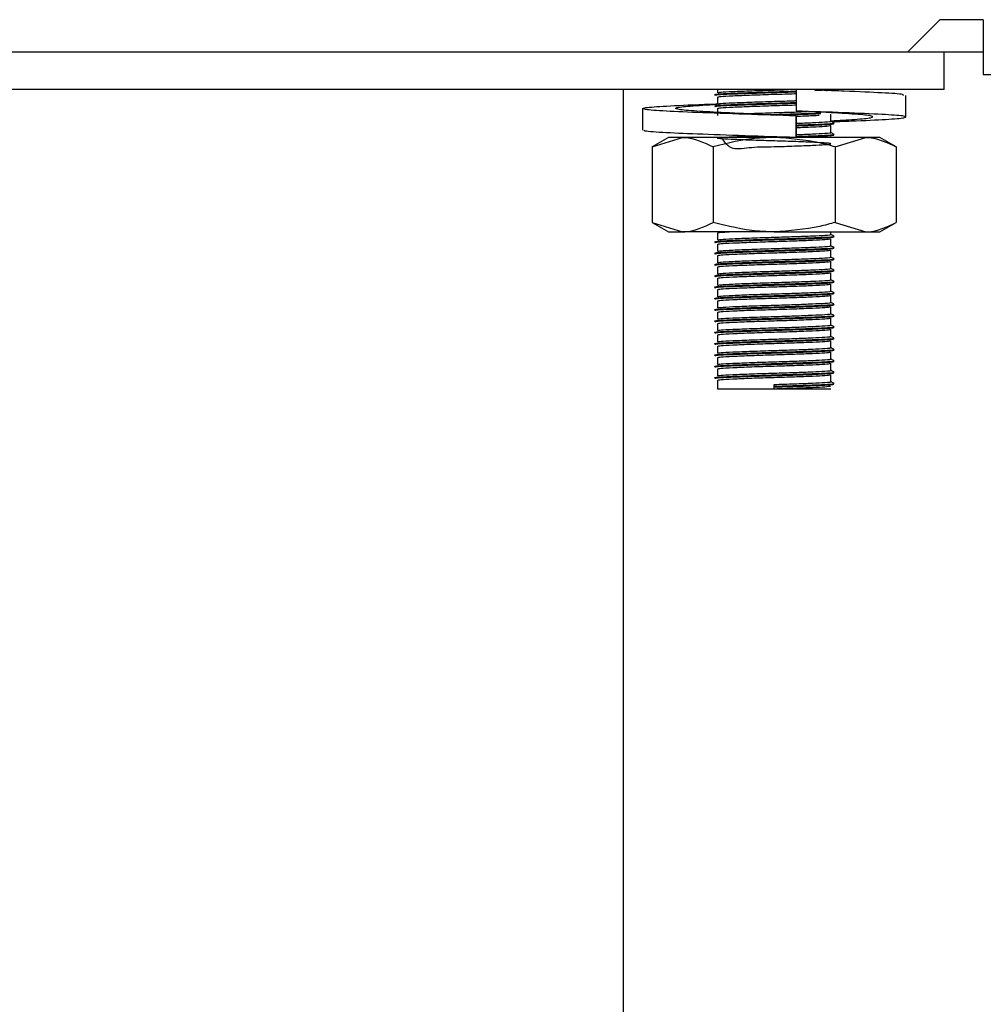
# Model space of a CAD drawing. Units: millimetres. Extents: x 5 to 415, y 5 to 292.
# Drawn here: x 65 to 70, y 117 to 122 of the extents above; entities that cross this region are included whole.
import ezdxf

# ---------------------------------------------------------------- set-up
doc = ezdxf.new("R2010")
doc.units = ezdxf.units.MM

msp = doc.modelspace()

# ---------------------------------------------------------------- linework, layer by layer
at = {"color": 7, "linetype": 'Continuous', "lineweight": 25}
for p, q in [((69.9552, 122.0338), (70.1252, 122.2038)), ((70.3552, 122.2038), (70.1252, 122.2038)), ((70.3552, 122.2038), (70.3552, 121.9138)), ((62.6476, 122.0338), (69.9552, 122.0338)), ((69.9552, 122.0338), (70.3552, 122.0338)), ((70.1476, 121.8338), (70.1476, 122.0338)), ((70.3552, 121.9138), (109.9399, 121.9138)), ((70.1476, 121.8338), (62.7476, 121.8338)), ((68.4476, 121.8338), (68.4476, 64.3738)), ((68.9476, 121.8338), (68.9476, 121.8163)), ((69.3637, 121.8338), (69.3637, 121.7195)), ((68.9476, 121.7938), (68.9476, 121.7563)), ((69.9448, 121.6883), (69.9448, 121.8026)), ((68.5503, 121.7328), (68.5503, 121.6185)), ((68.9476, 121.7338), (68.9476, 121.6963)), ((69.493, 121.7154), (69.583, 121.7109)), ((69.5476, 121.6662), (69.5476, 121.7037)), ((69.5583, 121.7121), (69.5636, 121.7128)), ((69.3637, 121.6941), (69.3637, 121.5798)), ((69.3641, 121.6941), (69.3637, 121.6941)), ((69.3641, 121.5798), (69.3641, 121.6941)), ((69.5476, 121.6062), (69.5476, 121.6437)), ((68.6876, 121.5798), (68.6009, 121.5297)), ((68.6009, 121.5297), (68.7626, 121.5798)), ((68.7626, 121.5798), (68.6876, 121.5798)), ((69.2476, 121.5798), (68.7626, 121.5798)), ((69.7325, 121.5798), (69.2476, 121.5798)), ((69.3012, 121.5798), (69.3331, 121.5807)), ((69.3637, 121.5798), (69.3639, 121.5798)), ((69.3639, 121.5798), (69.364, 121.5798)), ((69.5192, 121.5798), (69.5474, 121.5834)), ((69.5476, 121.5798), (69.5476, 121.5837)), ((69.5709, 121.5297), (69.7325, 121.5798)), ((69.8076, 121.5798), (69.7325, 121.5798)), ((69.8942, 121.5297), (69.8076, 121.5798)), ((68.6009, 121.5297), (68.6009, 121.1298)), ((68.9243, 121.5297), (68.9243, 121.1298)), ((69.5709, 121.5297), (69.5709, 121.1298)), ((69.8942, 121.5297), (69.8942, 121.1298)), ((68.6009, 121.1298), (68.6876, 121.0798)), ((68.6009, 121.1298), (68.7626, 121.0798)), ((69.5709, 121.1298), (69.7325, 121.0798)), ((69.8076, 121.0798), (69.8942, 121.1298)), ((68.6876, 121.0798), (68.7626, 121.0798)), ((69.2476, 121.0798), (68.7626, 121.0798)), ((69.2476, 121.0798), (69.7325, 121.0798)), ((69.5476, 121.0662), (69.5476, 121.0798)), ((69.7325, 121.0798), (69.8076, 121.0798)), ((68.9476, 121.0738), (68.9476, 121.0363)), ((69.5476, 121.0062), (69.5476, 121.0437)), ((68.9476, 121.0138), (68.9476, 120.9763)), ((69.5476, 120.9462), (69.5476, 120.9837)), ((68.9476, 120.9538), (68.9476, 120.9163)), ((69.5476, 120.8862), (69.5476, 120.9237)), ((68.9476, 120.8938), (68.9476, 120.8563)), ((68.9476, 120.8338), (68.9476, 120.7963)), ((69.5476, 120.8262), (69.5476, 120.8637)), ((68.9476, 120.7738), (68.9476, 120.7363)), ((69.5476, 120.7662), (69.5476, 120.8037)), ((68.9476, 120.7138), (68.9476, 120.6763)), ((69.5476, 120.7062), (69.5476, 120.7437)), ((69.5476, 120.6462), (69.5476, 120.6837)), ((68.9476, 120.6538), (68.9476, 120.6163)), ((69.5476, 120.5862), (69.5476, 120.6237)), ((68.9476, 120.5938), (68.9476, 120.5563)), ((69.5476, 120.5262), (69.5476, 120.5637)), ((68.9476, 120.5338), (68.9476, 120.4963)), ((69.5476, 120.4662), (69.5476, 120.5037)), ((68.9476, 120.4738), (68.9476, 120.4363)), ((68.9476, 120.4138), (68.9476, 120.3763)), ((69.5476, 120.4062), (69.5476, 120.4437)), ((68.9476, 120.3538), (68.9476, 120.3163)), ((69.5476, 120.3462), (69.5476, 120.3837)), ((69.5476, 120.2862), (69.5476, 120.3237)), ((68.9476, 120.2938), (68.9476, 120.2488)), ((68.9476, 120.2488), (69.2476, 120.2488)), ((69.2476, 120.2619), (69.2476, 120.2713)), ((69.2476, 120.2581), (69.2476, 120.2619)), ((69.2476, 120.2488), (69.2476, 120.2581)), ((69.2476, 120.2488), (69.5476, 120.2488))]:
    msp.add_line(p, q, dxfattribs=at)
for points, knots in [([(68.9315, 121.8066), (68.9349, 121.8079), (68.9417, 121.8105), (69.0126, 121.8139), (69.1194, 121.8181), (69.2421, 121.8218), (69.3294, 121.8241), (69.3633, 121.8254), (69.3648, 121.8255)], [0, 0, 0, 0, 0.197572, 0.397198, 0.604967, 0.807806, 0.991554, 1, 1, 1, 1]), ([(68.9332, 121.8031), (68.9364, 121.8043), (68.9432, 121.8069), (69.0127, 121.8102), (69.1194, 121.8144), (69.2421, 121.818), (69.3294, 121.8204), (69.3633, 121.8217), (69.3648, 121.8217)], [0, 0, 0, 0, 0.183785, 0.386812, 0.598122, 0.804416, 0.991295, 1, 1, 1, 1]), ([(68.9493, 121.8163), (68.9524, 121.8175), (68.9588, 121.82), (69.025, 121.8233), (69.1253, 121.8275), (69.2348, 121.8308), (69.2999, 121.8329), (69.3258, 121.8338)], [0, 0, 0, 0, 0.19543, 0.411096, 0.635562, 0.8547, 1, 1, 1, 1]), ([(68.9493, 121.7938), (68.9524, 121.795), (68.9588, 121.7975), (69.0248, 121.8008), (69.126, 121.805), (69.2425, 121.8087), (69.327, 121.8111), (69.3607, 121.8124), (69.3637, 121.8125)], [0, 0, 0, 0, 0.18214, 0.383141, 0.592343, 0.796579, 0.981593, 1, 1, 1, 1]), ([(69.4636, 121.8292), (69.4901, 121.8302), (69.5278, 121.8317), (69.538, 121.8333), (69.541, 121.8338)], [0, 0, 0, 0, 0.704599, 1, 1, 1, 1]), ([(69.9315, 121.8026), (69.9332, 121.8044), (69.9379, 121.8091), (69.8258, 121.8158), (69.6716, 121.8236), (69.5469, 121.8276), (69.5109, 121.8288)], [0, 0, 0, 0, 0.195024, 0.521647, 0.861677, 1, 1, 1, 1]), ([(69.524, 121.8283), (69.5259, 121.8284), (69.5558, 121.8299), (69.5599, 121.8314), (69.5636, 121.8328)], [0, 0, 0, 0, 0.06299, 1, 1, 1, 1]), ([(69.3637, 121.6941), (69.2727, 121.6968), (69.0882, 121.7025), (68.8332, 121.712), (68.6417, 121.7199), (68.5419, 121.729), (68.55, 121.7381), (68.6665, 121.7459), (68.8161, 121.7534), (68.9312, 121.7572), (68.9582, 121.7581)], [0, 0, 0, 0, 0.135637, 0.274824, 0.408522, 0.546506, 0.684489, 0.818188, 0.957374, 1, 1, 1, 1]), ([(69.3641, 121.6941), (69.2961, 121.6968), (69.1584, 121.7025), (68.9623, 121.712), (68.8104, 121.7199), (68.7241, 121.729), (68.7194, 121.7381), (68.7913, 121.746), (68.8938, 121.7522), (68.9461, 121.7554)], [0, 0, 0, 0, 0.141674, 0.287062, 0.426708, 0.570837, 0.714966, 0.854612, 1, 1, 1, 1]), ([(68.9315, 121.7466), (68.9349, 121.7479), (68.9417, 121.7505), (69.0126, 121.7539), (69.1195, 121.7581), (69.242, 121.7618), (69.329, 121.7641), (69.3626, 121.7654), (69.3637, 121.7654)], [0, 0, 0, 0, 0.197968, 0.397994, 0.606181, 0.809426, 0.993543, 1, 1, 1, 1]), ([(68.9332, 121.7431), (68.9364, 121.7443), (68.9432, 121.7469), (69.0127, 121.7502), (69.1194, 121.7544), (69.242, 121.758), (69.329, 121.7604), (69.3626, 121.7616), (69.3637, 121.7617)], [0, 0, 0, 0, 0.184181, 0.387646, 0.599411, 0.80615, 0.993432, 1, 1, 1, 1]), ([(68.9493, 121.7563), (68.9524, 121.7575), (68.9588, 121.76), (69.0248, 121.7633), (69.126, 121.7675), (69.2425, 121.7712), (69.327, 121.7736), (69.3607, 121.7749), (69.3637, 121.775)], [0, 0, 0, 0, 0.18214, 0.383141, 0.592343, 0.796579, 0.981593, 1, 1, 1, 1]), ([(68.9493, 121.7338), (68.9524, 121.735), (68.9588, 121.7375), (69.0248, 121.7408), (69.126, 121.745), (69.2424, 121.7487), (69.326, 121.7511), (69.3588, 121.7523), (69.361, 121.7524)], [0, 0, 0, 0, 0.183143, 0.385251, 0.595605, 0.800965, 0.986998, 1, 1, 1, 1]), ([(69.0918, 121.7059), (69.1041, 121.7064), (69.1484, 121.7083), (69.2442, 121.7112), (69.3494, 121.7143), (69.4018, 121.7165), (69.4244, 121.7174)], [0, 0, 0, 0, 0.13028, 0.466138, 0.770386, 1, 1, 1, 1]), ([(69.2075, 121.7007), (69.2208, 121.7011), (69.2715, 121.7026), (69.3632, 121.7052), (69.4513, 121.7085), (69.4844, 121.7102), (69.4952, 121.7107)], [0, 0, 0, 0, 0.12369, 0.470709, 0.827892, 1, 1, 1, 1]), ([(69.2591, 121.6985), (69.2933, 121.6995), (69.3666, 121.7016), (69.4513, 121.7047), (69.4844, 121.7064), (69.4952, 121.7069)], [0, 0, 0, 0, 0.37047, 0.795298, 1, 1, 1, 1]), ([(69.5577, 121.6639), (69.5907, 121.6651), (69.707, 121.6692), (69.8516, 121.6754), (69.9539, 121.6845), (69.9446, 121.6937), (69.8302, 121.7015), (69.6288, 121.711), (69.4513, 121.7167), (69.3637, 121.7195)], [0, 0, 0, 0, 0.06097, 0.214415, 0.372778, 0.531141, 0.684586, 0.84433, 1, 1, 1, 1]), ([(69.5476, 121.6685), (69.5926, 121.6708), (69.6915, 121.6759), (69.7702, 121.6845), (69.776, 121.6936), (69.7038, 121.7016), (69.6014, 121.7078), (69.5491, 121.7109)], [0, 0, 0, 0, 0.1736757, 0.3814625, 0.5892493, 0.7905737, 1, 1, 1, 1]), ([(69.3641, 121.6926), (69.3952, 121.6937), (69.4452, 121.6955), (69.4753, 121.6972), (69.4866, 121.6978)], [0, 0, 0, 0, 0.623673, 1, 1, 1, 1]), ([(69.3641, 121.6551), (69.3944, 121.6562), (69.4573, 121.6586), (69.522, 121.6619), (69.5554, 121.6646), (69.5462, 121.6661), (69.5455, 121.6662)], [0, 0, 0, 0, 0.2892535, 0.5990194, 0.9707348, 1, 1, 1, 1]), ([(69.3641, 121.6454), (69.3984, 121.6467), (69.467, 121.6491), (69.5369, 121.6525), (69.5721, 121.6552), (69.5624, 121.6568), (69.5616, 121.6569)], [0, 0, 0, 0, 0.303308, 0.606949, 0.971313, 1, 1, 1, 1]), ([(69.3641, 121.6417), (69.3979, 121.6429), (69.4658, 121.6454), (69.5424, 121.6488), (69.5561, 121.6514), (69.5636, 121.6528)], [0, 0, 0, 0, 0.312266, 0.624875, 1, 1, 1, 1]), ([(69.5632, 121.6575), (69.5605, 121.6591), (69.5553, 121.6621), (69.5501, 121.6651), (69.5476, 121.6665)], [0, 0, 0, 0, 0.519935, 1, 1, 1, 1]), ([(69.3637, 121.5798), (69.2728, 121.5825), (69.0885, 121.5882), (68.8321, 121.5977), (68.6456, 121.6055), (68.5497, 121.613), (68.5605, 121.6172), (68.5636, 121.6185)], [0, 0, 0, 0, 0.22432, 0.45451, 0.675625, 0.903825, 1, 1, 1, 1]), ([(69.3641, 121.6326), (69.3941, 121.6337), (69.4562, 121.6361), (69.5273, 121.6394), (69.5403, 121.642), (69.5474, 121.6434)], [0, 0, 0, 0, 0.297974, 0.617078, 1, 1, 1, 1]), ([(69.3641, 121.5951), (69.3944, 121.5962), (69.4573, 121.5986), (69.522, 121.6019), (69.5554, 121.6046), (69.5462, 121.6061), (69.5455, 121.6062)], [0, 0, 0, 0, 0.2892535, 0.5990194, 0.9707348, 1, 1, 1, 1]), ([(69.5632, 121.5975), (69.5605, 121.5991), (69.5553, 121.6021), (69.5501, 121.6051), (69.5476, 121.6065)], [0, 0, 0, 0, 0.519935, 1, 1, 1, 1]), ([(68.7626, 121.5798), (68.7664, 121.5797), (68.821, 121.579), (68.8745, 121.5535), (68.9243, 121.5297)], [0, 0, 0, 0, 0.070207, 1, 1, 1, 1]), ([(69.2476, 121.5798), (69.2182, 121.579), (69.1087, 121.5763), (69.0022, 121.5494), (68.9243, 121.5297)], [0, 0, 0, 0, 0.268634, 1, 1, 1, 1]), ([(68.9666, 121.5798), (68.9838, 121.5554), (69.0171, 121.5081), (69.1266, 121.5313), (69.2436, 121.5302), (69.358, 121.5349), (69.4534, 121.5384), (69.5254, 121.5419), (69.5571, 121.5459), (69.5335, 121.5501), (69.4647, 121.5536), (69.3666, 121.5576), (69.2506, 121.5612), (69.1342, 121.5647), (69.0349, 121.5688), (68.9668, 121.5721), (68.9399, 121.5759), (68.9597, 121.5799), (69.0222, 121.5833), (69.0912, 121.586), (69.1256, 121.5873)], [0, 0, 0, 0, 0.061808, 0.119763, 0.176343, 0.227598, 0.280355, 0.331196, 0.392204, 0.453663, 0.506886, 0.562297, 0.61636, 0.670248, 0.725692, 0.77899, 0.83375, 0.888861, 0.944544, 1, 1, 1, 1]), ([(69.1782, 121.5798), (69.2013, 121.5805), (69.2327, 121.5814), (69.2642, 121.5824), (69.2726, 121.5826)], [0, 0, 0, 0, 0.735999, 1, 1, 1, 1]), ([(69.5709, 121.5297), (69.5437, 121.5373), (69.4384, 121.5666), (69.3289, 121.5742), (69.2476, 121.5798)], [0, 0, 0, 0, 0.257551, 1, 1, 1, 1]), ([(69.3641, 121.5854), (69.3984, 121.5867), (69.467, 121.5891), (69.5369, 121.5925), (69.5721, 121.5952), (69.5624, 121.5968), (69.5616, 121.5969)], [0, 0, 0, 0, 0.303308, 0.606949, 0.971313, 1, 1, 1, 1]), ([(69.3641, 121.5817), (69.3979, 121.5829), (69.4658, 121.5854), (69.5424, 121.5888), (69.5561, 121.5914), (69.5636, 121.5928)], [0, 0, 0, 0, 0.312266, 0.624875, 1, 1, 1, 1]), ([(69.7325, 121.5798), (69.7364, 121.5797), (69.791, 121.579), (69.8445, 121.5535), (69.8942, 121.5297)], [0, 0, 0, 0, 0.070207, 1, 1, 1, 1]), ([(68.7626, 121.0798), (68.7664, 121.0798), (68.821, 121.0805), (68.8745, 121.106), (68.9243, 121.1298)], [0, 0, 0, 0, 0.070207, 1, 1, 1, 1]), ([(69.2476, 121.0798), (69.2182, 121.0805), (69.1087, 121.0833), (69.0022, 121.1101), (68.9243, 121.1298)], [0, 0, 0, 0, 0.268634, 1, 1, 1, 1]), ([(69.5709, 121.1298), (69.5437, 121.1222), (69.4384, 121.0929), (69.3289, 121.0854), (69.2476, 121.0798)], [0, 0, 0, 0, 0.257551, 1, 1, 1, 1]), ([(69.7325, 121.0798), (69.7364, 121.0798), (69.791, 121.0805), (69.8445, 121.106), (69.8942, 121.1298)], [0, 0, 0, 0, 0.070207, 1, 1, 1, 1]), ([(68.9493, 121.0738), (68.9514, 121.075), (68.955, 121.0771), (68.9932, 121.0789), (69.0097, 121.0798)], [0, 0, 0, 0, 0.567933, 1, 1, 1, 1]), ([(68.9315, 121.0266), (68.9349, 121.0279), (68.9416, 121.0305), (69.0127, 121.0339), (69.119, 121.0381), (69.2437, 121.0418), (69.3637, 121.0453), (69.4654, 121.0491), (69.5372, 121.0525), (69.5721, 121.0552), (69.5624, 121.0568), (69.5616, 121.0569)], [0, 0, 0, 0, 0.123568, 0.248422, 0.378368, 0.505231, 0.620154, 0.738443, 0.852438, 0.98923, 1, 1, 1, 1]), ([(68.9332, 121.0231), (68.9364, 121.0243), (68.9431, 121.0269), (69.0129, 121.0302), (69.119, 121.0344), (69.2436, 121.038), (69.3641, 121.0415), (69.464, 121.0453), (69.5427, 121.0488), (69.5562, 121.0514), (69.5636, 121.0528)], [0, 0, 0, 0, 0.115482, 0.243055, 0.375832, 0.505458, 0.622884, 0.74375, 0.860228, 1, 1, 1, 1]), ([(68.9493, 121.0363), (68.9524, 121.0375), (68.9588, 121.04), (69.0249, 121.0433), (69.1255, 121.0475), (69.2439, 121.0512), (69.3577, 121.0546), (69.4542, 121.0585), (69.5223, 121.0619), (69.5554, 121.0646), (69.5462, 121.0661), (69.5455, 121.0662)], [0, 0, 0, 0, 0.11433, 0.240499, 0.371816, 0.500016, 0.61615, 0.735687, 0.850883, 0.989117, 1, 1, 1, 1]), ([(68.9493, 121.0138), (68.9524, 121.015), (68.9588, 121.0175), (69.0249, 121.0208), (69.1256, 121.025), (69.2438, 121.0287), (69.3581, 121.0321), (69.4529, 121.036), (69.5275, 121.0394), (69.5404, 121.042), (69.5474, 121.0434)], [0, 0, 0, 0, 0.115588, 0.243145, 0.375907, 0.505518, 0.622929, 0.743781, 0.860245, 1, 1, 1, 1]), ([(69.5632, 121.0575), (69.5605, 121.0591), (69.5553, 121.0621), (69.5501, 121.0651), (69.5476, 121.0665)], [0, 0, 0, 0, 0.519935, 1, 1, 1, 1]), ([(68.9315, 120.9666), (68.9349, 120.9679), (68.9416, 120.9705), (69.0127, 120.9739), (69.119, 120.9781), (69.2437, 120.9818), (69.3637, 120.9853), (69.4654, 120.9891), (69.5372, 120.9925), (69.5721, 120.9952), (69.5624, 120.9968), (69.5616, 120.9969)], [0, 0, 0, 0, 0.123568, 0.248422, 0.378368, 0.505231, 0.620154, 0.738443, 0.852438, 0.98923, 1, 1, 1, 1]), ([(68.9332, 120.9631), (68.9364, 120.9643), (68.9431, 120.9669), (69.0129, 120.9702), (69.119, 120.9744), (69.2436, 120.978), (69.3641, 120.9815), (69.464, 120.9853), (69.5427, 120.9888), (69.5562, 120.9914), (69.5636, 120.9928)], [0, 0, 0, 0, 0.115482, 0.243055, 0.375832, 0.505458, 0.622884, 0.74375, 0.860228, 1, 1, 1, 1]), ([(68.9493, 120.9763), (68.9524, 120.9775), (68.9588, 120.98), (69.0249, 120.9833), (69.1255, 120.9875), (69.2439, 120.9912), (69.3577, 120.9946), (69.4542, 120.9985), (69.5223, 121.0019), (69.5554, 121.0046), (69.5462, 121.0061), (69.5455, 121.0062)], [0, 0, 0, 0, 0.11433, 0.240499, 0.371816, 0.500016, 0.61615, 0.735687, 0.850883, 0.989117, 1, 1, 1, 1]), ([(68.9493, 120.9538), (68.9524, 120.955), (68.9588, 120.9575), (69.0249, 120.9608), (69.1256, 120.965), (69.2438, 120.9687), (69.3581, 120.9721), (69.4529, 120.976), (69.5275, 120.9794), (69.5404, 120.982), (69.5474, 120.9834)], [0, 0, 0, 0, 0.115588, 0.243145, 0.375907, 0.505518, 0.622929, 0.743781, 0.860245, 1, 1, 1, 1]), ([(69.5632, 120.9975), (69.5605, 120.9991), (69.5553, 121.0021), (69.5501, 121.0051), (69.5476, 121.0065)], [0, 0, 0, 0, 0.519935, 1, 1, 1, 1]), ([(68.9315, 120.9066), (68.9349, 120.9079), (68.9416, 120.9105), (69.0127, 120.9139), (69.119, 120.9181), (69.2437, 120.9218), (69.3637, 120.9253), (69.4654, 120.9291), (69.5372, 120.9325), (69.5721, 120.9352), (69.5624, 120.9368), (69.5616, 120.9369)], [0, 0, 0, 0, 0.123568, 0.248422, 0.378368, 0.505231, 0.620154, 0.738443, 0.852438, 0.98923, 1, 1, 1, 1]), ([(68.9332, 120.9031), (68.9364, 120.9043), (68.9431, 120.9069), (69.0129, 120.9102), (69.119, 120.9144), (69.2436, 120.918), (69.3641, 120.9215), (69.464, 120.9253), (69.5427, 120.9288), (69.5562, 120.9314), (69.5636, 120.9328)], [0, 0, 0, 0, 0.115482, 0.243055, 0.375832, 0.505458, 0.622884, 0.74375, 0.860228, 1, 1, 1, 1]), ([(68.9493, 120.9163), (68.9524, 120.9175), (68.9588, 120.92), (69.0249, 120.9233), (69.1255, 120.9275), (69.2439, 120.9312), (69.3577, 120.9346), (69.4542, 120.9385), (69.5223, 120.9419), (69.5554, 120.9446), (69.5462, 120.9461), (69.5455, 120.9462)], [0, 0, 0, 0, 0.11433, 0.240499, 0.371816, 0.500016, 0.61615, 0.735687, 0.850883, 0.989117, 1, 1, 1, 1]), ([(68.9493, 120.8938), (68.9524, 120.895), (68.9588, 120.8975), (69.0249, 120.9008), (69.1256, 120.905), (69.2438, 120.9087), (69.3581, 120.9121), (69.4529, 120.916), (69.5275, 120.9194), (69.5404, 120.922), (69.5474, 120.9234)], [0, 0, 0, 0, 0.115588, 0.243145, 0.375907, 0.505518, 0.622929, 0.743781, 0.860245, 1, 1, 1, 1]), ([(69.5632, 120.9375), (69.5605, 120.9391), (69.5553, 120.9421), (69.5501, 120.9451), (69.5476, 120.9465)], [0, 0, 0, 0, 0.519935, 1, 1, 1, 1]), ([(68.9315, 120.8466), (68.9349, 120.8479), (68.9416, 120.8505), (69.0127, 120.8539), (69.119, 120.8581), (69.2437, 120.8618), (69.3637, 120.8653), (69.4654, 120.8691), (69.5372, 120.8725), (69.5721, 120.8752), (69.5624, 120.8768), (69.5616, 120.8769)], [0, 0, 0, 0, 0.123568, 0.248422, 0.378368, 0.505231, 0.620154, 0.738443, 0.852438, 0.98923, 1, 1, 1, 1]), ([(68.9332, 120.8431), (68.9364, 120.8443), (68.9431, 120.8469), (69.0129, 120.8502), (69.119, 120.8544), (69.2436, 120.858), (69.3641, 120.8615), (69.464, 120.8653), (69.5427, 120.8688), (69.5562, 120.8714), (69.5636, 120.8728)], [0, 0, 0, 0, 0.115482, 0.243055, 0.375832, 0.505458, 0.622884, 0.74375, 0.860228, 1, 1, 1, 1]), ([(68.9493, 120.8563), (68.9524, 120.8575), (68.9588, 120.86), (69.0249, 120.8633), (69.1255, 120.8675), (69.2439, 120.8712), (69.3577, 120.8746), (69.4542, 120.8785), (69.5223, 120.8819), (69.5554, 120.8846), (69.5462, 120.8861), (69.5455, 120.8862)], [0, 0, 0, 0, 0.11433, 0.240499, 0.371816, 0.500016, 0.61615, 0.735687, 0.850883, 0.989117, 1, 1, 1, 1]), ([(69.5632, 120.8775), (69.5605, 120.8791), (69.5553, 120.8821), (69.5501, 120.8851), (69.5476, 120.8865)], [0, 0, 0, 0, 0.519935, 1, 1, 1, 1]), ([(68.9315, 120.7866), (68.9349, 120.7879), (68.9416, 120.7905), (69.0127, 120.7939), (69.119, 120.7981), (69.2437, 120.8018), (69.3637, 120.8053), (69.4654, 120.8091), (69.5372, 120.8125), (69.5721, 120.8152), (69.5624, 120.8168), (69.5616, 120.8169)], [0, 0, 0, 0, 0.123568, 0.248422, 0.378368, 0.505231, 0.620154, 0.738443, 0.852438, 0.98923, 1, 1, 1, 1]), ([(68.9493, 120.8338), (68.9524, 120.835), (68.9588, 120.8375), (69.0249, 120.8408), (69.1256, 120.845), (69.2438, 120.8487), (69.3581, 120.8521), (69.4529, 120.856), (69.5275, 120.8594), (69.5404, 120.862), (69.5474, 120.8634)], [0, 0, 0, 0, 0.115588, 0.243145, 0.375907, 0.505518, 0.622929, 0.743781, 0.860245, 1, 1, 1, 1]), ([(68.9493, 120.7963), (68.9524, 120.7975), (68.9588, 120.8), (69.0249, 120.8033), (69.1255, 120.8075), (69.2439, 120.8112), (69.3577, 120.8146), (69.4542, 120.8185), (69.5223, 120.8219), (69.5554, 120.8246), (69.5462, 120.8261), (69.5455, 120.8262)], [0, 0, 0, 0, 0.11433, 0.240499, 0.371816, 0.500016, 0.61615, 0.735687, 0.850883, 0.989117, 1, 1, 1, 1]), ([(69.5632, 120.8175), (69.5605, 120.8191), (69.5553, 120.8221), (69.5501, 120.8251), (69.5476, 120.8265)], [0, 0, 0, 0, 0.519935, 1, 1, 1, 1]), ([(68.9332, 120.7831), (68.9364, 120.7843), (68.9431, 120.7869), (69.0129, 120.7902), (69.119, 120.7944), (69.2436, 120.798), (69.3641, 120.8015), (69.464, 120.8053), (69.5427, 120.8088), (69.5562, 120.8114), (69.5636, 120.8128)], [0, 0, 0, 0, 0.115482, 0.243055, 0.375832, 0.505458, 0.622884, 0.74375, 0.860228, 1, 1, 1, 1]), ([(68.9493, 120.7738), (68.9524, 120.775), (68.9588, 120.7775), (69.0249, 120.7808), (69.1256, 120.785), (69.2438, 120.7887), (69.3581, 120.7921), (69.4529, 120.796), (69.5275, 120.7994), (69.5404, 120.802), (69.5474, 120.8034)], [0, 0, 0, 0, 0.115588, 0.243145, 0.375907, 0.505518, 0.622929, 0.743781, 0.860245, 1, 1, 1, 1]), ([(68.9493, 120.7363), (68.9524, 120.7375), (68.9588, 120.74), (69.0249, 120.7433), (69.1255, 120.7475), (69.2439, 120.7512), (69.3577, 120.7546), (69.4542, 120.7585), (69.5223, 120.7619), (69.5554, 120.7646), (69.5462, 120.7661), (69.5455, 120.7662)], [0, 0, 0, 0, 0.11433, 0.240499, 0.371816, 0.500016, 0.61615, 0.735687, 0.850883, 0.989117, 1, 1, 1, 1]), ([(69.5632, 120.7575), (69.5605, 120.7591), (69.5553, 120.7621), (69.5501, 120.7651), (69.5476, 120.7665)], [0, 0, 0, 0, 0.519935, 1, 1, 1, 1]), ([(68.9315, 120.7266), (68.9349, 120.7279), (68.9416, 120.7305), (69.0127, 120.7339), (69.119, 120.7381), (69.2437, 120.7418), (69.3637, 120.7453), (69.4654, 120.7491), (69.5372, 120.7525), (69.5721, 120.7552), (69.5624, 120.7568), (69.5616, 120.7569)], [0, 0, 0, 0, 0.123568, 0.248422, 0.378368, 0.505231, 0.620154, 0.738443, 0.852438, 0.98923, 1, 1, 1, 1]), ([(68.9332, 120.7231), (68.9364, 120.7243), (68.9431, 120.7269), (69.0129, 120.7302), (69.119, 120.7344), (69.2436, 120.738), (69.3641, 120.7415), (69.464, 120.7453), (69.5427, 120.7488), (69.5562, 120.7514), (69.5636, 120.7528)], [0, 0, 0, 0, 0.115482, 0.243055, 0.375832, 0.505458, 0.622884, 0.74375, 0.860228, 1, 1, 1, 1]), ([(68.9493, 120.7138), (68.9524, 120.715), (68.9588, 120.7175), (69.0249, 120.7208), (69.1256, 120.725), (69.2438, 120.7287), (69.3581, 120.7321), (69.4529, 120.736), (69.5275, 120.7394), (69.5404, 120.742), (69.5474, 120.7434)], [0, 0, 0, 0, 0.115588, 0.243145, 0.375907, 0.505518, 0.622929, 0.743781, 0.860245, 1, 1, 1, 1]), ([(68.9315, 120.6666), (68.9349, 120.6679), (68.9416, 120.6705), (69.0127, 120.6739), (69.119, 120.6781), (69.2437, 120.6818), (69.3637, 120.6853), (69.4654, 120.6891), (69.5372, 120.6925), (69.5721, 120.6952), (69.5624, 120.6968), (69.5616, 120.6969)], [0, 0, 0, 0, 0.123568, 0.248422, 0.378368, 0.505231, 0.620154, 0.738443, 0.852438, 0.98923, 1, 1, 1, 1]), ([(68.9332, 120.6631), (68.9364, 120.6643), (68.9431, 120.6669), (69.0129, 120.6702), (69.119, 120.6744), (69.2436, 120.678), (69.3641, 120.6815), (69.464, 120.6853), (69.5427, 120.6888), (69.5562, 120.6914), (69.5636, 120.6928)], [0, 0, 0, 0, 0.115482, 0.243055, 0.375832, 0.505458, 0.622884, 0.74375, 0.860228, 1, 1, 1, 1]), ([(68.9493, 120.6763), (68.9524, 120.6775), (68.9588, 120.68), (69.0249, 120.6833), (69.1255, 120.6875), (69.2439, 120.6912), (69.3577, 120.6946), (69.4542, 120.6985), (69.5223, 120.7019), (69.5554, 120.7046), (69.5462, 120.7061), (69.5455, 120.7062)], [0, 0, 0, 0, 0.11433, 0.240499, 0.371816, 0.500016, 0.61615, 0.735687, 0.850883, 0.989117, 1, 1, 1, 1]), ([(68.9493, 120.6538), (68.9524, 120.655), (68.9588, 120.6575), (69.0249, 120.6608), (69.1256, 120.665), (69.2438, 120.6687), (69.3581, 120.6721), (69.4529, 120.676), (69.5275, 120.6794), (69.5404, 120.682), (69.5474, 120.6834)], [0, 0, 0, 0, 0.115588, 0.243145, 0.375907, 0.505518, 0.622929, 0.743781, 0.860245, 1, 1, 1, 1]), ([(69.5632, 120.6975), (69.5605, 120.6991), (69.5553, 120.7021), (69.5501, 120.7051), (69.5476, 120.7065)], [0, 0, 0, 0, 0.519935, 1, 1, 1, 1]), ([(68.9315, 120.6066), (68.9349, 120.6079), (68.9416, 120.6105), (69.0127, 120.6139), (69.119, 120.6181), (69.2437, 120.6218), (69.3637, 120.6253), (69.4654, 120.6291), (69.5372, 120.6325), (69.5721, 120.6352), (69.5624, 120.6368), (69.5616, 120.6369)], [0, 0, 0, 0, 0.123568, 0.248422, 0.378368, 0.505231, 0.620154, 0.738443, 0.852438, 0.98923, 1, 1, 1, 1]), ([(68.9332, 120.6031), (68.9364, 120.6043), (68.9431, 120.6069), (69.0129, 120.6102), (69.119, 120.6144), (69.2436, 120.618), (69.3641, 120.6215), (69.464, 120.6253), (69.5427, 120.6288), (69.5562, 120.6314), (69.5636, 120.6328)], [0, 0, 0, 0, 0.115482, 0.243055, 0.375832, 0.505458, 0.622884, 0.74375, 0.860228, 1, 1, 1, 1]), ([(68.9493, 120.6163), (68.9524, 120.6175), (68.9588, 120.62), (69.0249, 120.6233), (69.1255, 120.6275), (69.2439, 120.6312), (69.3577, 120.6346), (69.4542, 120.6385), (69.5223, 120.6419), (69.5554, 120.6446), (69.5462, 120.6461), (69.5455, 120.6462)], [0, 0, 0, 0, 0.11433, 0.240499, 0.371816, 0.500016, 0.61615, 0.735687, 0.850883, 0.989117, 1, 1, 1, 1]), ([(68.9493, 120.5938), (68.9524, 120.595), (68.9588, 120.5975), (69.0249, 120.6008), (69.1256, 120.605), (69.2438, 120.6087), (69.3581, 120.6121), (69.4529, 120.616), (69.5275, 120.6194), (69.5404, 120.622), (69.5474, 120.6234)], [0, 0, 0, 0, 0.115588, 0.243145, 0.375907, 0.505518, 0.622929, 0.743781, 0.860245, 1, 1, 1, 1]), ([(69.5632, 120.6375), (69.5605, 120.6391), (69.5553, 120.6421), (69.5501, 120.6451), (69.5476, 120.6465)], [0, 0, 0, 0, 0.519935, 1, 1, 1, 1]), ([(68.9315, 120.5466), (68.9349, 120.5479), (68.9416, 120.5505), (69.0127, 120.5539), (69.119, 120.5581), (69.2437, 120.5618), (69.3637, 120.5653), (69.4654, 120.5691), (69.5372, 120.5725), (69.5721, 120.5752), (69.5624, 120.5768), (69.5616, 120.5769)], [0, 0, 0, 0, 0.1235685, 0.2484218, 0.3783684, 0.5052311, 0.6201539, 0.7384432, 0.8524381, 0.98923, 1, 1, 1, 1]), ([(68.9332, 120.5431), (68.9364, 120.5443), (68.9431, 120.5469), (69.0129, 120.5502), (69.119, 120.5544), (69.2436, 120.558), (69.3641, 120.5615), (69.464, 120.5653), (69.5427, 120.5688), (69.5562, 120.5714), (69.5636, 120.5728)], [0, 0, 0, 0, 0.115482, 0.243055, 0.375832, 0.505458, 0.622884, 0.74375, 0.860228, 1, 1, 1, 1]), ([(68.9493, 120.5563), (68.9524, 120.5575), (68.9588, 120.56), (69.0249, 120.5633), (69.1255, 120.5675), (69.2439, 120.5712), (69.3577, 120.5746), (69.4542, 120.5785), (69.5223, 120.5819), (69.5554, 120.5846), (69.5462, 120.5861), (69.5455, 120.5862)], [0, 0, 0, 0, 0.11433, 0.240499, 0.371816, 0.500016, 0.61615, 0.735687, 0.850883, 0.989117, 1, 1, 1, 1]), ([(68.9493, 120.5338), (68.9524, 120.535), (68.9588, 120.5375), (69.0249, 120.5408), (69.1256, 120.545), (69.2438, 120.5487), (69.3581, 120.5521), (69.4529, 120.556), (69.5275, 120.5594), (69.5404, 120.562), (69.5474, 120.5634)], [0, 0, 0, 0, 0.115588, 0.243145, 0.375907, 0.505518, 0.622929, 0.743781, 0.860245, 1, 1, 1, 1]), ([(69.5632, 120.5775), (69.5605, 120.5791), (69.5553, 120.5821), (69.5501, 120.5851), (69.5476, 120.5865)], [0, 0, 0, 0, 0.519935, 1, 1, 1, 1]), ([(68.9315, 120.4866), (68.9349, 120.4879), (68.9416, 120.4905), (69.0127, 120.4939), (69.119, 120.4981), (69.2437, 120.5018), (69.3637, 120.5053), (69.4654, 120.5091), (69.5372, 120.5125), (69.5721, 120.5152), (69.5624, 120.5168), (69.5616, 120.5169)], [0, 0, 0, 0, 0.123568, 0.248422, 0.378368, 0.505231, 0.620154, 0.738443, 0.852438, 0.98923, 1, 1, 1, 1]), ([(68.9332, 120.4831), (68.9364, 120.4843), (68.9431, 120.4869), (69.0129, 120.4902), (69.119, 120.4944), (69.2436, 120.498), (69.3641, 120.5015), (69.464, 120.5053), (69.5427, 120.5088), (69.5562, 120.5114), (69.5636, 120.5128)], [0, 0, 0, 0, 0.115482, 0.243055, 0.375832, 0.505458, 0.622884, 0.74375, 0.860228, 1, 1, 1, 1]), ([(68.9493, 120.4963), (68.9524, 120.4975), (68.9588, 120.5), (69.0249, 120.5033), (69.1255, 120.5075), (69.2439, 120.5112), (69.3577, 120.5146), (69.4542, 120.5185), (69.5223, 120.5219), (69.5554, 120.5246), (69.5462, 120.5261), (69.5455, 120.5262)], [0, 0, 0, 0, 0.11433, 0.240499, 0.371816, 0.500016, 0.61615, 0.735687, 0.850883, 0.989117, 1, 1, 1, 1]), ([(68.9493, 120.4738), (68.9524, 120.475), (68.9588, 120.4775), (69.0249, 120.4808), (69.1256, 120.485), (69.2438, 120.4887), (69.3581, 120.4921), (69.4529, 120.496), (69.5275, 120.4994), (69.5404, 120.502), (69.5474, 120.5034)], [0, 0, 0, 0, 0.115588, 0.243145, 0.375907, 0.505518, 0.622929, 0.743781, 0.860245, 1, 1, 1, 1]), ([(69.5632, 120.5175), (69.5605, 120.5191), (69.5553, 120.5221), (69.5501, 120.5251), (69.5476, 120.5265)], [0, 0, 0, 0, 0.5199352, 1, 1, 1, 1]), ([(68.9315, 120.4266), (68.9349, 120.4279), (68.9416, 120.4305), (69.0127, 120.4339), (69.119, 120.4381), (69.2437, 120.4418), (69.3637, 120.4453), (69.4654, 120.4491), (69.5372, 120.4525), (69.5721, 120.4552), (69.5624, 120.4568), (69.5616, 120.4569)], [0, 0, 0, 0, 0.123568, 0.248422, 0.378368, 0.505231, 0.620154, 0.738443, 0.852438, 0.98923, 1, 1, 1, 1]), ([(68.9332, 120.4231), (68.9364, 120.4243), (68.9431, 120.4269), (69.0129, 120.4302), (69.119, 120.4344), (69.2436, 120.438), (69.3641, 120.4415), (69.464, 120.4453), (69.5427, 120.4488), (69.5562, 120.4514), (69.5636, 120.4528)], [0, 0, 0, 0, 0.115482, 0.243055, 0.375832, 0.505458, 0.622884, 0.74375, 0.860228, 1, 1, 1, 1]), ([(68.9493, 120.4363), (68.9524, 120.4375), (68.9588, 120.44), (69.0249, 120.4433), (69.1255, 120.4475), (69.2439, 120.4512), (69.3577, 120.4546), (69.4542, 120.4585), (69.5223, 120.4619), (69.5554, 120.4646), (69.5462, 120.4661), (69.5455, 120.4662)], [0, 0, 0, 0, 0.11433, 0.240499, 0.371816, 0.500016, 0.61615, 0.735687, 0.850883, 0.989117, 1, 1, 1, 1]), ([(69.5632, 120.4575), (69.5605, 120.4591), (69.5553, 120.4621), (69.5501, 120.4651), (69.5476, 120.4665)], [0, 0, 0, 0, 0.5199352, 1, 1, 1, 1]), ([(68.9493, 120.4138), (68.9524, 120.415), (68.9588, 120.4175), (69.0249, 120.4208), (69.1256, 120.425), (69.2438, 120.4287), (69.3581, 120.4321), (69.4529, 120.436), (69.5275, 120.4394), (69.5404, 120.442), (69.5474, 120.4434)], [0, 0, 0, 0, 0.115588, 0.243145, 0.375907, 0.505518, 0.622929, 0.743781, 0.860245, 1, 1, 1, 1]), ([(68.9493, 120.3763), (68.9524, 120.3775), (68.9588, 120.38), (69.0249, 120.3833), (69.1255, 120.3875), (69.2439, 120.3912), (69.3577, 120.3946), (69.4542, 120.3985), (69.5223, 120.4019), (69.5554, 120.4046), (69.5462, 120.4061), (69.5455, 120.4062)], [0, 0, 0, 0, 0.11433, 0.240499, 0.371816, 0.500016, 0.61615, 0.735687, 0.850883, 0.989117, 1, 1, 1, 1]), ([(69.5632, 120.3975), (69.5605, 120.3991), (69.5553, 120.4021), (69.5501, 120.4051), (69.5476, 120.4065)], [0, 0, 0, 0, 0.5199352, 1, 1, 1, 1]), ([(68.9315, 120.3666), (68.9349, 120.3679), (68.9416, 120.3705), (69.0127, 120.3739), (69.119, 120.3781), (69.2437, 120.3818), (69.3637, 120.3853), (69.4654, 120.3891), (69.5372, 120.3925), (69.5721, 120.3952), (69.5624, 120.3968), (69.5616, 120.3969)], [0, 0, 0, 0, 0.123568, 0.248422, 0.378368, 0.505231, 0.620154, 0.738443, 0.852438, 0.98923, 1, 1, 1, 1]), ([(68.9332, 120.3631), (68.9364, 120.3643), (68.9431, 120.3669), (69.0129, 120.3702), (69.119, 120.3744), (69.2436, 120.378), (69.3641, 120.3815), (69.464, 120.3853), (69.5427, 120.3888), (69.5562, 120.3914), (69.5636, 120.3928)], [0, 0, 0, 0, 0.115482, 0.243055, 0.375832, 0.505458, 0.622884, 0.74375, 0.860228, 1, 1, 1, 1]), ([(68.9493, 120.3538), (68.9524, 120.355), (68.9588, 120.3575), (69.0249, 120.3608), (69.1256, 120.365), (69.2438, 120.3687), (69.3581, 120.3721), (69.4529, 120.376), (69.5275, 120.3794), (69.5404, 120.382), (69.5474, 120.3834)], [0, 0, 0, 0, 0.115588, 0.243145, 0.375907, 0.505518, 0.622929, 0.743781, 0.860245, 1, 1, 1, 1]), ([(68.9315, 120.3066), (68.9349, 120.3079), (68.9416, 120.3105), (69.0127, 120.3139), (69.119, 120.3181), (69.2437, 120.3218), (69.3637, 120.3253), (69.4654, 120.3291), (69.5372, 120.3325), (69.5721, 120.3352), (69.5624, 120.3368), (69.5616, 120.3369)], [0, 0, 0, 0, 0.123568, 0.248422, 0.378368, 0.505231, 0.620154, 0.738443, 0.852438, 0.98923, 1, 1, 1, 1]), ([(68.9332, 120.3031), (68.9364, 120.3043), (68.9431, 120.3069), (69.0129, 120.3102), (69.119, 120.3144), (69.2436, 120.318), (69.3641, 120.3215), (69.464, 120.3253), (69.5427, 120.3288), (69.5562, 120.3314), (69.5636, 120.3328)], [0, 0, 0, 0, 0.115482, 0.243055, 0.375832, 0.505458, 0.622884, 0.74375, 0.860228, 1, 1, 1, 1]), ([(68.9493, 120.3163), (68.9524, 120.3175), (68.9588, 120.32), (69.0249, 120.3233), (69.1255, 120.3275), (69.2439, 120.3312), (69.3577, 120.3346), (69.4542, 120.3385), (69.5223, 120.3419), (69.5554, 120.3446), (69.5462, 120.3461), (69.5455, 120.3462)], [0, 0, 0, 0, 0.11433, 0.240499, 0.371816, 0.500016, 0.61615, 0.735687, 0.850883, 0.989117, 1, 1, 1, 1]), ([(68.9493, 120.2938), (68.9524, 120.295), (68.9588, 120.2975), (69.0249, 120.3008), (69.1256, 120.305), (69.2438, 120.3087), (69.3581, 120.3121), (69.4529, 120.316), (69.5275, 120.3194), (69.5404, 120.322), (69.5474, 120.3234)], [0, 0, 0, 0, 0.115588, 0.243145, 0.375907, 0.505518, 0.622929, 0.743781, 0.860245, 1, 1, 1, 1]), ([(69.5632, 120.3375), (69.5605, 120.3391), (69.5553, 120.3421), (69.5501, 120.3451), (69.5476, 120.3465)], [0, 0, 0, 0, 0.519935, 1, 1, 1, 1]), ([(69.2476, 120.2713), (69.2839, 120.2724), (69.3578, 120.2746), (69.4542, 120.2785), (69.5223, 120.2819), (69.5554, 120.2846), (69.5462, 120.2861), (69.5455, 120.2862)], [0, 0, 0, 0, 0.232276, 0.471357, 0.701756, 0.978233, 1, 1, 1, 1]), ([(69.2476, 120.2619), (69.2859, 120.263), (69.3637, 120.2653), (69.4654, 120.2691), (69.5372, 120.2725), (69.5721, 120.2752), (69.5624, 120.2768), (69.5616, 120.2769)], [0, 0, 0, 0, 0.232276, 0.471356, 0.701756, 0.978232, 1, 1, 1, 1]), ([(69.2476, 120.2581), (69.286, 120.2593), (69.3641, 120.2615), (69.464, 120.2653), (69.5427, 120.2688), (69.5562, 120.2714), (69.5636, 120.2728)], [0, 0, 0, 0, 0.237444, 0.481844, 0.717371, 1, 1, 1, 1]), ([(69.2476, 120.2488), (69.2841, 120.2499), (69.3581, 120.2521), (69.4529, 120.256), (69.5275, 120.2594), (69.5404, 120.262), (69.5474, 120.2634)], [0, 0, 0, 0, 0.237444, 0.481845, 0.717371, 1, 1, 1, 1]), ([(69.5632, 120.2775), (69.5605, 120.2791), (69.5553, 120.2821), (69.5501, 120.2851), (69.5476, 120.2865)], [0, 0, 0, 0, 0.5199352, 1, 1, 1, 1])]:
    msp.add_open_spline(points, degree=3, knots=knots, dxfattribs=at)

doc.saveas('drawing.dxf')
